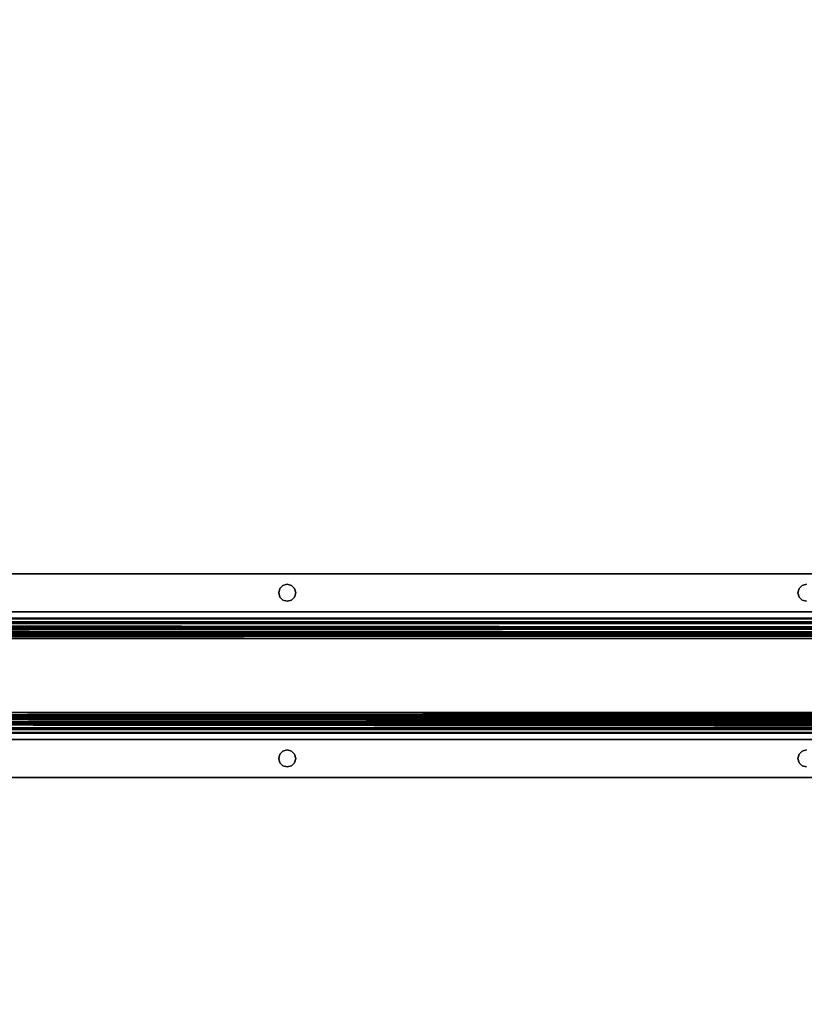
# Model space of a CAD drawing. Extents: x -178 to 21, y 53 to 173.
# Drawn here: x -145 to -136, y 121 to 132 of the extents above; entities that cross this region are included whole.
import ezdxf

# ---------------------------------------------------------------- set-up
doc = ezdxf.new("R2010")
doc.units = 0
doc.header["$LTSCALE"] = 96
doc.header["$MEASUREMENT"] = 0
for name, color, linetype in [('AFUWK-3-TPLM-TH', 7, 'Continuous'), ('AFUWS-3-SUPT-FXSL', 7, 'Continuous'), ('MAIN_FURN', 7, 'Continuous')]:
    doc.layers.add(name, color=color, linetype=linetype)

# ---------------------------------------------------------------- blocks, each defined once
blk = doc.blocks.new('ZN6622TPBE')
at = {"layer": 'AFUWK-3-TPLM-TH', "color": 42, "linetype": 'Continuous'}
for points, invisible_edges in [([(66, -24), (0, -1.5), (0, -24)], 1), ([(66, -1.5), (0, -1.5), (66, -24)], 2), ([(0, -24, 1), (66, -1.5, 1), (66, -24, 1)], 1), ([(0, -1.5, 1), (66, -1.5, 1), (0, -24, 1)], 2)]:
    blk.add_3dface(points, dxfattribs=dict(at, invisible_edges=invisible_edges))
blk = doc.blocks.new('AC60STFR')
at = {"layer": 'AFUWS-3-SUPT-FXSL', "color": 30, "linetype": 'Continuous'}
for points, invisible_edges in [([(0.118, 0, 1.171), (59.382, 0, 1.246), (0.118, 0, 1.246)], 1), ([(59.382, 0, 1.171), (59.382, 0, 1.246), (0.118, 0, 1.171)], 2), ([(59.382, 0, 1.246), (32.75, -0.12, 1.246), (0.118, 0, 1.246)], 3), ([(32.75, -0.12, 1.246), (26.75, -0.12, 1.246), (0.118, 0, 1.246)], 15), ([(0.118, 0, 1.171), (32.75, -0.12, 1.171), (59.382, 0, 1.171)], 3), ([(26.75, -0.12, 1.171), (32.75, -0.12, 1.171), (0.118, 0, 1.171)], 15), ([(38.75, -0.12, 1.246), (32.75, -0.12, 1.246), (59.382, 0, 1.246)], 15), ([(59.382, 0, 1.171), (32.75, -0.12, 1.171), (38.75, -0.12, 1.171)], 15), ([(26.75, -0.12, 1.246), (32.701, -0.133, 1.246), (26.799, -0.133, 1.246)], 3), ([(32.75, -0.12, 1.246), (32.701, -0.133, 1.246), (26.75, -0.12, 1.246)], 14), ([(26.75, -0.12, 1.171), (32.701, -0.133, 1.171), (32.75, -0.12, 1.171)], 13), ([(26.799, -0.133, 1.171), (32.701, -0.133, 1.171), (26.75, -0.12, 1.171)], 3), ([(26.799, -0.133, 1.246), (32.665, -0.169, 1.246), (26.835, -0.169, 1.246)], 3), ([(32.701, -0.133, 1.246), (32.665, -0.169, 1.246), (26.799, -0.133, 1.246)], 14), ([(32.665, -0.169, 1.171), (32.701, -0.133, 1.171), (26.799, -0.133, 1.171)], 14), ([(26.835, -0.169, 1.171), (32.665, -0.169, 1.171), (26.799, -0.133, 1.171)], 3), ([(26.835, -0.169, 1.246), (32.652, -0.219, 1.246), (26.848, -0.219, 1.246)], 3), ([(32.665, -0.169, 1.246), (32.652, -0.219, 1.246), (26.835, -0.169, 1.246)], 14), ([(32.652, -0.219, 1.171), (32.665, -0.169, 1.171), (26.835, -0.169, 1.171)], 14), ([(26.848, -0.219, 1.171), (32.652, -0.219, 1.171), (26.835, -0.169, 1.171)], 3), ([(32.652, -0.219, 1.246), (32.665, -0.268, 1.246), (26.835, -0.268, 1.246)], 14), ([(26.848, -0.219, 1.246), (32.652, -0.219, 1.246), (26.835, -0.268, 1.246)], 3), ([(26.835, -0.268, 1.171), (32.652, -0.219, 1.171), (26.848, -0.219, 1.171)], 3), ([(32.665, -0.268, 1.171), (32.652, -0.219, 1.171), (26.835, -0.268, 1.171)], 14), ([(32.665, -0.169, 1.246), (32.652, -0.219, 1.171), (32.652, -0.219, 1.246)], 1), ([(32.665, -0.169, 1.171), (32.652, -0.219, 1.171), (32.665, -0.169, 1.246)], 2), ([(32.652, -0.219, 1.246), (32.665, -0.268, 1.171), (32.665, -0.268, 1.246)], 1), ([(32.652, -0.219, 1.171), (32.665, -0.268, 1.171), (32.652, -0.219, 1.246)], 2), ([(32.701, -0.133, 1.246), (32.665, -0.169, 1.171), (32.665, -0.169, 1.246)], 1), ([(32.701, -0.133, 1.171), (32.665, -0.169, 1.171), (32.701, -0.133, 1.246)], 2), ([(32.75, -0.12, 1.246), (32.701, -0.133, 1.171), (32.701, -0.133, 1.246)], 1), ([(32.75, -0.12, 1.171), (32.701, -0.133, 1.171), (32.75, -0.12, 1.246)], 2), ([(38.701, -0.133, 1.246), (32.75, -0.12, 1.246), (38.75, -0.12, 1.246)], 3), ([(32.799, -0.133, 1.246), (32.75, -0.12, 1.246), (38.701, -0.133, 1.246)], 14), ([(32.75, -0.12, 1.171), (32.799, -0.133, 1.171), (38.701, -0.133, 1.171)], 14), ([(38.75, -0.12, 1.171), (32.75, -0.12, 1.171), (38.701, -0.133, 1.171)], 3), ([(32.799, -0.133, 1.246), (32.75, -0.12, 1.171), (32.75, -0.12, 1.246)], 1), ([(32.799, -0.133, 1.171), (32.75, -0.12, 1.171), (32.799, -0.133, 1.246)], 2), ([(38.665, -0.169, 1.246), (32.799, -0.133, 1.246), (38.701, -0.133, 1.246)], 3), ([(32.835, -0.169, 1.246), (32.799, -0.133, 1.246), (38.665, -0.169, 1.246)], 14), ([(32.799, -0.133, 1.171), (32.835, -0.169, 1.171), (38.665, -0.169, 1.171)], 14), ([(38.701, -0.133, 1.171), (32.799, -0.133, 1.171), (38.665, -0.169, 1.171)], 3), ([(32.835, -0.169, 1.246), (32.799, -0.133, 1.171), (32.799, -0.133, 1.246)], 1), ([(32.835, -0.169, 1.171), (32.799, -0.133, 1.171), (32.835, -0.169, 1.246)], 2), ([(38.652, -0.219, 1.246), (32.835, -0.169, 1.246), (38.665, -0.169, 1.246)], 3), ([(32.848, -0.219, 1.246), (32.835, -0.169, 1.246), (38.652, -0.219, 1.246)], 14), ([(32.835, -0.169, 1.171), (32.848, -0.219, 1.171), (38.652, -0.219, 1.171)], 14), ([(38.665, -0.169, 1.171), (32.835, -0.169, 1.171), (38.652, -0.219, 1.171)], 3), ([(32.848, -0.219, 1.246), (32.835, -0.169, 1.171), (32.835, -0.169, 1.246)], 1), ([(32.848, -0.219, 1.171), (32.835, -0.169, 1.171), (32.848, -0.219, 1.246)], 2), ([(32.835, -0.268, 1.246), (32.848, -0.219, 1.246), (38.652, -0.219, 1.246)], 14), ([(38.665, -0.268, 1.246), (32.835, -0.268, 1.246), (38.652, -0.219, 1.246)], 3), ([(38.652, -0.219, 1.171), (32.835, -0.268, 1.171), (38.665, -0.268, 1.171)], 3), ([(32.848, -0.219, 1.171), (32.835, -0.268, 1.171), (38.652, -0.219, 1.171)], 14), ([(32.835, -0.268, 1.246), (32.848, -0.219, 1.171), (32.848, -0.219, 1.246)], 1), ([(32.835, -0.268, 1.171), (32.848, -0.219, 1.171), (32.835, -0.268, 1.246)], 2), ([(38.665, -0.169, 1.246), (38.652, -0.219, 1.171), (38.652, -0.219, 1.246)], 1), ([(38.665, -0.169, 1.171), (38.652, -0.219, 1.171), (38.665, -0.169, 1.246)], 2), ([(38.652, -0.219, 1.246), (38.665, -0.268, 1.171), (38.665, -0.268, 1.246)], 1), ([(38.652, -0.219, 1.171), (38.665, -0.268, 1.171), (38.652, -0.219, 1.246)], 2), ([(38.701, -0.133, 1.246), (38.665, -0.169, 1.171), (38.665, -0.169, 1.246)], 1), ([(38.701, -0.133, 1.171), (38.665, -0.169, 1.171), (38.701, -0.133, 1.246)], 2), ([(38.75, -0.12, 1.246), (38.701, -0.133, 1.171), (38.701, -0.133, 1.246)], 1), ([(38.75, -0.12, 1.171), (38.701, -0.133, 1.171), (38.75, -0.12, 1.246)], 2), ([(0.102, -0.437, 1.246), (32.75, -0.317, 1.246), (59.398, -0.437, 1.246)], 3), ([(26.75, -0.317, 1.246), (32.75, -0.317, 1.246), (0.102, -0.437, 1.246)], 15), ([(32.75, -0.317, 1.171), (26.75, -0.317, 1.171), (0.102, -0.437, 1.171)], 15), ([(59.398, -0.437, 1.171), (32.75, -0.317, 1.171), (0.102, -0.437, 1.171)], 3), ([(26.75, -0.317, 1.246), (32.701, -0.304, 1.246), (32.75, -0.317, 1.246)], 13), ([(26.799, -0.304, 1.246), (32.701, -0.304, 1.246), (26.75, -0.317, 1.246)], 3), ([(26.75, -0.317, 1.171), (32.701, -0.304, 1.171), (26.799, -0.304, 1.171)], 3), ([(32.75, -0.317, 1.171), (32.701, -0.304, 1.171), (26.75, -0.317, 1.171)], 14), ([(32.665, -0.268, 1.246), (32.701, -0.304, 1.246), (26.799, -0.304, 1.246)], 14), ([(26.835, -0.268, 1.246), (32.665, -0.268, 1.246), (26.799, -0.304, 1.246)], 3), ([(26.799, -0.304, 1.171), (32.665, -0.268, 1.171), (26.835, -0.268, 1.171)], 3), ([(32.701, -0.304, 1.171), (32.665, -0.268, 1.171), (26.799, -0.304, 1.171)], 14), ([(32.665, -0.268, 1.246), (32.701, -0.304, 1.171), (32.701, -0.304, 1.246)], 1), ([(32.665, -0.268, 1.171), (32.701, -0.304, 1.171), (32.665, -0.268, 1.246)], 2), ([(32.701, -0.304, 1.246), (32.75, -0.317, 1.171), (32.75, -0.317, 1.246)], 1), ([(32.701, -0.304, 1.171), (32.75, -0.317, 1.171), (32.701, -0.304, 1.246)], 2), ([(32.75, -0.317, 1.246), (32.799, -0.304, 1.246), (38.701, -0.304, 1.246)], 14), ([(38.75, -0.317, 1.246), (32.75, -0.317, 1.246), (38.701, -0.304, 1.246)], 3), ([(38.701, -0.304, 1.171), (32.75, -0.317, 1.171), (38.75, -0.317, 1.171)], 3), ([(32.799, -0.304, 1.171), (32.75, -0.317, 1.171), (38.701, -0.304, 1.171)], 14), ([(32.75, -0.317, 1.246), (32.799, -0.304, 1.171), (32.799, -0.304, 1.246)], 1), ([(32.75, -0.317, 1.171), (32.799, -0.304, 1.171), (32.75, -0.317, 1.246)], 2), ([(59.398, -0.437, 1.246), (32.75, -0.317, 1.246), (38.75, -0.317, 1.246)], 15), ([(38.75, -0.317, 1.171), (32.75, -0.317, 1.171), (59.398, -0.437, 1.171)], 15), ([(32.799, -0.304, 1.246), (32.835, -0.268, 1.246), (38.665, -0.268, 1.246)], 14), ([(38.701, -0.304, 1.246), (32.799, -0.304, 1.246), (38.665, -0.268, 1.246)], 3), ([(38.665, -0.268, 1.171), (32.799, -0.304, 1.171), (38.701, -0.304, 1.171)], 3), ([(32.835, -0.268, 1.171), (32.799, -0.304, 1.171), (38.665, -0.268, 1.171)], 14), ([(32.799, -0.304, 1.246), (32.835, -0.268, 1.171), (32.835, -0.268, 1.246)], 1), ([(32.799, -0.304, 1.171), (32.835, -0.268, 1.171), (32.799, -0.304, 1.246)], 2), ([(38.665, -0.268, 1.246), (38.701, -0.304, 1.171), (38.701, -0.304, 1.246)], 1), ([(38.665, -0.268, 1.171), (38.701, -0.304, 1.171), (38.665, -0.268, 1.246)], 2), ([(38.701, -0.304, 1.246), (38.75, -0.317, 1.171), (38.75, -0.317, 1.246)], 1), ([(38.701, -0.304, 1.171), (38.75, -0.317, 1.171), (38.701, -0.304, 1.246)], 2), ([(0.102, -0.437, 1.246), (59.292, -0.511, 1.231), (0.208, -0.511, 1.231)], 1), ([(59.398, -0.437, 1.246), (59.292, -0.511, 1.231), (0.102, -0.437, 1.246)], 2), ([(0.102, -0.437, 1.171), (0.314, -0.521, 1.137), (59.186, -0.521, 1.137)], 12), ([(59.398, -0.437, 1.171), (0.102, -0.437, 1.171), (59.186, -0.521, 1.137)], 2), ([(0.208, -0.511, 1.231), (59.292, -0.511, 1.231), (0.314, -0.573, 1.19)], 2), ([(59.292, -0.511, 1.231), (59.186, -0.573, 1.19), (0.314, -0.573, 1.19)], 12), ([(58.975, -0.555, 1.053), (0.314, -0.521, 1.137), (0.525, -0.555, 1.053)], 1), ([(59.186, -0.521, 1.137), (0.314, -0.521, 1.137), (58.975, -0.555, 1.053)], 2), ([(57.485, -0.555, 0.193), (0.525, -0.555, 1.053), (2.015, -0.555, 0.193)], 1), ([(58.975, -0.555, 1.053), (0.525, -0.555, 1.053), (57.485, -0.555, 0.193)], 2), ([(0.314, -0.573, 1.19), (59.186, -0.573, 1.19), (0.42, -0.615, 1.127)], 2), ([(59.186, -0.573, 1.19), (59.08, -0.615, 1.127), (0.42, -0.615, 1.127)], 12), ([(0.42, -0.615, 1.127), (58.975, -0.63, 1.053), (0.525, -0.63, 1.053)], 1), ([(59.08, -0.615, 1.127), (58.975, -0.63, 1.053), (0.42, -0.615, 1.127)], 2), ([(57.485, -0.63, 0.193), (0.525, -0.63, 1.053), (58.975, -0.63, 1.053)], 1), ([(2.015, -0.63, 0.193), (0.525, -0.63, 1.053), (57.485, -0.63, 0.193)], 2), ([(2.261, -0.676, 0.099), (2.015, -0.63, 0.193), (57.485, -0.63, 0.193)], 12), ([(57.485, -0.63, 0.193), (57.239, -0.676, 0.099), (2.261, -0.676, 0.099)], 12), ([(2.261, -0.676, 0.099), (57.214, -0.689, 0.091), (2.286, -0.689, 0.091)], 1), ([(57.239, -0.676, 0.099), (57.214, -0.689, 0.091), (2.261, -0.676, 0.099)], 2), ([(2.286, -0.689, 0.091), (57.197, -0.702, 0.084), (2.303, -0.702, 0.084)], 1), ([(57.214, -0.689, 0.091), (57.197, -0.702, 0.084), (2.286, -0.689, 0.091)], 2), ([(2.303, -0.702, 0.084), (57.187, -0.72, 0.078), (2.314, -0.721, 0.078)], 1), ([(57.197, -0.702, 0.084), (57.187, -0.72, 0.078), (2.303, -0.702, 0.084)], 2), ([(57.187, -0.72, 0.078), (57.18, -0.748, 0.075), (2.314, -0.721, 0.078)], 2), ([(2.314, -0.721, 0.078), (57.18, -0.748, 0.075), (2.32, -0.748, 0.075)], 1), ([(57.18, -1.604, 0), (2.32, -0.748, 0), (2.32, -1.604, 0)], 1), ([(57.18, -0.748, 0), (2.32, -0.748, 0), (57.18, -1.604, 0)], 2), ([(57.18, -0.748, 0.075), (2.32, -1.604, 0.075), (2.32, -0.748, 0.075)], 1), ([(57.18, -1.604, 0.075), (2.32, -1.604, 0.075), (57.18, -0.748, 0.075)], 2), ([(2.015, -1.722, 0.193), (57.239, -1.677, 0.099), (57.485, -1.722, 0.193)], 1), ([(2.261, -1.677, 0.099), (57.239, -1.677, 0.099), (2.015, -1.722, 0.193)], 2), ([(2.286, -1.664, 0.091), (57.239, -1.677, 0.099), (2.261, -1.677, 0.099)], 1), ([(2.303, -1.651, 0.084), (57.214, -1.664, 0.091), (2.286, -1.664, 0.091)], 1), ([(57.214, -1.664, 0.091), (57.239, -1.677, 0.099), (2.286, -1.664, 0.091)], 2), ([(2.313, -1.632, 0.078), (57.197, -1.651, 0.084), (2.303, -1.651, 0.084)], 1), ([(57.197, -1.651, 0.084), (57.214, -1.664, 0.091), (2.303, -1.651, 0.084)], 2), ([(2.32, -1.604, 0.075), (57.186, -1.632, 0.078), (2.313, -1.632, 0.078)], 1), ([(57.186, -1.632, 0.078), (57.197, -1.651, 0.084), (2.313, -1.632, 0.078)], 2), ([(57.18, -1.604, 0.075), (57.186, -1.632, 0.078), (2.32, -1.604, 0.075)], 2), ([(59.186, -1.779, 1.19), (59.292, -1.841, 1.231), (0.208, -1.841, 1.231)], 12), ([(0.314, -1.779, 1.19), (59.186, -1.779, 1.19), (0.208, -1.841, 1.231)], 2), ([(59.08, -1.737, 1.127), (59.186, -1.779, 1.19), (0.314, -1.779, 1.19)], 12), ([(0.42, -1.737, 1.127), (59.08, -1.737, 1.127), (0.314, -1.779, 1.19)], 2), ([(0.525, -1.797, 1.053), (0.314, -1.832, 1.137), (59.186, -1.832, 1.137)], 12), ([(0.525, -1.722, 1.053), (59.08, -1.737, 1.127), (0.42, -1.737, 1.127)], 1), ([(58.975, -1.722, 1.053), (59.08, -1.737, 1.127), (0.525, -1.722, 1.053)], 2), ([(57.485, -1.722, 0.193), (0.525, -1.722, 1.053), (2.015, -1.722, 0.193)], 1), ([(58.975, -1.722, 1.053), (0.525, -1.722, 1.053), (57.485, -1.722, 0.193)], 2), ([(58.975, -1.797, 1.053), (0.525, -1.797, 1.053), (59.186, -1.832, 1.137)], 2), ([(0.525, -1.797, 1.053), (57.485, -1.797, 0.193), (2.015, -1.797, 0.193)], 1), ([(58.975, -1.797, 1.053), (57.485, -1.797, 0.193), (0.525, -1.797, 1.053)], 2), ([(59.398, -1.915, 1.171), (0.314, -1.832, 1.137), (0.102, -1.915, 1.171)], 1), ([(0.208, -1.841, 1.231), (59.398, -1.915, 1.246), (0.102, -1.915, 1.246)], 1), ([(0.102, -1.915, 1.171), (32.75, -2.035, 1.171), (59.398, -1.915, 1.171)], 3), ([(26.75, -2.035, 1.171), (32.75, -2.035, 1.171), (0.102, -1.915, 1.171)], 15), ([(32.75, -2.035, 1.246), (26.75, -2.035, 1.246), (0.102, -1.915, 1.246)], 15), ([(59.398, -1.915, 1.246), (32.75, -2.035, 1.246), (0.102, -1.915, 1.246)], 3), ([(59.292, -1.841, 1.231), (59.398, -1.915, 1.246), (0.208, -1.841, 1.231)], 2), ([(59.186, -1.832, 1.137), (0.314, -1.832, 1.137), (59.398, -1.915, 1.171)], 2), ([(59.398, -1.915, 1.171), (32.75, -2.035, 1.171), (38.75, -2.035, 1.171)], 15), ([(38.75, -2.035, 1.246), (32.75, -2.035, 1.246), (59.398, -1.915, 1.246)], 15), ([(26.75, -2.035, 1.171), (32.701, -2.049, 1.171), (32.75, -2.035, 1.171)], 13), ([(26.799, -2.049, 1.171), (32.701, -2.049, 1.171), (26.75, -2.035, 1.171)], 3), ([(26.75, -2.035, 1.246), (32.701, -2.049, 1.246), (26.799, -2.049, 1.246)], 3), ([(32.75, -2.035, 1.246), (32.701, -2.049, 1.246), (26.75, -2.035, 1.246)], 14), ([(32.75, -2.035, 1.246), (32.701, -2.049, 1.171), (32.701, -2.049, 1.246)], 1), ([(32.75, -2.035, 1.171), (32.701, -2.049, 1.171), (32.75, -2.035, 1.246)], 2), ([(32.75, -2.035, 1.171), (32.799, -2.049, 1.171), (38.701, -2.049, 1.171)], 14), ([(38.75, -2.035, 1.171), (32.75, -2.035, 1.171), (38.701, -2.049, 1.171)], 3), ([(38.701, -2.049, 1.246), (32.75, -2.035, 1.246), (38.75, -2.035, 1.246)], 3), ([(32.799, -2.049, 1.246), (32.75, -2.035, 1.246), (38.701, -2.049, 1.246)], 14), ([(32.799, -2.049, 1.246), (32.75, -2.035, 1.171), (32.75, -2.035, 1.246)], 1), ([(32.799, -2.049, 1.171), (32.75, -2.035, 1.171), (32.799, -2.049, 1.246)], 2), ([(38.75, -2.035, 1.246), (38.701, -2.049, 1.171), (38.701, -2.049, 1.246)], 1), ([(38.75, -2.035, 1.171), (38.701, -2.049, 1.171), (38.75, -2.035, 1.246)], 2), ([(32.665, -2.085, 1.171), (32.701, -2.049, 1.171), (26.799, -2.049, 1.171)], 14), ([(26.835, -2.085, 1.171), (32.665, -2.085, 1.171), (26.799, -2.049, 1.171)], 3), ([(26.799, -2.049, 1.246), (32.665, -2.085, 1.246), (26.835, -2.085, 1.246)], 3), ([(32.701, -2.049, 1.246), (32.665, -2.085, 1.246), (26.799, -2.049, 1.246)], 14), ([(32.652, -2.134, 1.171), (32.665, -2.085, 1.171), (26.835, -2.085, 1.171)], 14), ([(26.848, -2.134, 1.171), (32.652, -2.134, 1.171), (26.835, -2.085, 1.171)], 3), ([(26.835, -2.085, 1.246), (32.652, -2.134, 1.246), (26.848, -2.134, 1.246)], 3), ([(32.665, -2.085, 1.246), (32.652, -2.134, 1.246), (26.835, -2.085, 1.246)], 14), ([(26.835, -2.183, 1.171), (32.652, -2.134, 1.171), (26.848, -2.134, 1.171)], 3), ([(32.665, -2.183, 1.171), (32.652, -2.134, 1.171), (26.835, -2.183, 1.171)], 14), ([(32.652, -2.134, 1.246), (32.665, -2.183, 1.246), (26.835, -2.183, 1.246)], 14), ([(26.848, -2.134, 1.246), (32.652, -2.134, 1.246), (26.835, -2.183, 1.246)], 3), ([(32.665, -2.085, 1.246), (32.652, -2.134, 1.171), (32.652, -2.134, 1.246)], 1), ([(32.665, -2.085, 1.171), (32.652, -2.134, 1.171), (32.665, -2.085, 1.246)], 2), ([(32.652, -2.134, 1.246), (32.665, -2.183, 1.171), (32.665, -2.183, 1.246)], 1), ([(32.652, -2.134, 1.171), (32.665, -2.183, 1.171), (32.652, -2.134, 1.246)], 2), ([(32.701, -2.049, 1.246), (32.665, -2.085, 1.171), (32.665, -2.085, 1.246)], 1), ([(32.701, -2.049, 1.171), (32.665, -2.085, 1.171), (32.701, -2.049, 1.246)], 2), ([(32.799, -2.049, 1.171), (32.835, -2.085, 1.171), (38.665, -2.085, 1.171)], 14), ([(38.701, -2.049, 1.171), (32.799, -2.049, 1.171), (38.665, -2.085, 1.171)], 3), ([(38.665, -2.085, 1.246), (32.799, -2.049, 1.246), (38.701, -2.049, 1.246)], 3), ([(32.835, -2.085, 1.246), (32.799, -2.049, 1.246), (38.665, -2.085, 1.246)], 14), ([(32.835, -2.085, 1.246), (32.799, -2.049, 1.171), (32.799, -2.049, 1.246)], 1), ([(32.835, -2.085, 1.171), (32.799, -2.049, 1.171), (32.835, -2.085, 1.246)], 2), ([(32.835, -2.085, 1.171), (32.848, -2.134, 1.171), (38.652, -2.134, 1.171)], 14), ([(38.665, -2.085, 1.171), (32.835, -2.085, 1.171), (38.652, -2.134, 1.171)], 3), ([(38.652, -2.134, 1.246), (32.835, -2.085, 1.246), (38.665, -2.085, 1.246)], 3), ([(32.848, -2.134, 1.246), (32.835, -2.085, 1.246), (38.652, -2.134, 1.246)], 14), ([(32.848, -2.134, 1.246), (32.835, -2.085, 1.171), (32.835, -2.085, 1.246)], 1), ([(32.848, -2.134, 1.171), (32.835, -2.085, 1.171), (32.848, -2.134, 1.246)], 2), ([(38.652, -2.134, 1.171), (32.835, -2.183, 1.171), (38.665, -2.183, 1.171)], 3), ([(32.848, -2.134, 1.171), (32.835, -2.183, 1.171), (38.652, -2.134, 1.171)], 14), ([(32.835, -2.183, 1.246), (32.848, -2.134, 1.246), (38.652, -2.134, 1.246)], 14), ([(38.665, -2.183, 1.246), (32.835, -2.183, 1.246), (38.652, -2.134, 1.246)], 3), ([(32.835, -2.183, 1.246), (32.848, -2.134, 1.171), (32.848, -2.134, 1.246)], 1), ([(32.835, -2.183, 1.171), (32.848, -2.134, 1.171), (32.835, -2.183, 1.246)], 2), ([(38.665, -2.085, 1.246), (38.652, -2.134, 1.171), (38.652, -2.134, 1.246)], 1), ([(38.665, -2.085, 1.171), (38.652, -2.134, 1.171), (38.665, -2.085, 1.246)], 2), ([(38.652, -2.134, 1.246), (38.665, -2.183, 1.171), (38.665, -2.183, 1.246)], 1), ([(38.652, -2.134, 1.171), (38.665, -2.183, 1.171), (38.652, -2.134, 1.246)], 2), ([(38.701, -2.049, 1.246), (38.665, -2.085, 1.171), (38.665, -2.085, 1.246)], 1), ([(38.701, -2.049, 1.171), (38.665, -2.085, 1.171), (38.701, -2.049, 1.246)], 2), ([(59.382, -2.352, 1.171), (32.75, -2.232, 1.171), (0.118, -2.352, 1.171)], 3), ([(32.75, -2.232, 1.171), (26.75, -2.232, 1.171), (0.118, -2.352, 1.171)], 15), ([(0.118, -2.352, 1.246), (32.75, -2.232, 1.246), (59.382, -2.352, 1.246)], 3), ([(26.75, -2.232, 1.246), (32.75, -2.232, 1.246), (0.118, -2.352, 1.246)], 15), ([(26.75, -2.232, 1.171), (32.701, -2.219, 1.171), (26.799, -2.219, 1.171)], 3), ([(32.75, -2.232, 1.171), (32.701, -2.219, 1.171), (26.75, -2.232, 1.171)], 14), ([(26.75, -2.232, 1.246), (32.701, -2.219, 1.246), (32.75, -2.232, 1.246)], 13), ([(26.799, -2.219, 1.246), (32.701, -2.219, 1.246), (26.75, -2.232, 1.246)], 3), ([(26.799, -2.219, 1.171), (32.665, -2.183, 1.171), (26.835, -2.183, 1.171)], 3), ([(32.701, -2.219, 1.171), (32.665, -2.183, 1.171), (26.799, -2.219, 1.171)], 14), ([(32.665, -2.183, 1.246), (32.701, -2.219, 1.246), (26.799, -2.219, 1.246)], 14), ([(26.835, -2.183, 1.246), (32.665, -2.183, 1.246), (26.799, -2.219, 1.246)], 3), ([(32.665, -2.183, 1.246), (32.701, -2.219, 1.171), (32.701, -2.219, 1.246)], 1), ([(32.665, -2.183, 1.171), (32.701, -2.219, 1.171), (32.665, -2.183, 1.246)], 2), ([(32.701, -2.219, 1.246), (32.75, -2.232, 1.171), (32.75, -2.232, 1.246)], 1), ([(32.701, -2.219, 1.171), (32.75, -2.232, 1.171), (32.701, -2.219, 1.246)], 2), ([(38.701, -2.219, 1.171), (32.75, -2.232, 1.171), (38.75, -2.232, 1.171)], 3), ([(32.799, -2.219, 1.171), (32.75, -2.232, 1.171), (38.701, -2.219, 1.171)], 14), ([(32.75, -2.232, 1.246), (32.799, -2.219, 1.246), (38.701, -2.219, 1.246)], 14), ([(38.75, -2.232, 1.246), (32.75, -2.232, 1.246), (38.701, -2.219, 1.246)], 3), ([(32.75, -2.232, 1.246), (32.799, -2.219, 1.171), (32.799, -2.219, 1.246)], 1), ([(32.75, -2.232, 1.171), (32.799, -2.219, 1.171), (32.75, -2.232, 1.246)], 2), ([(38.75, -2.232, 1.171), (32.75, -2.232, 1.171), (59.382, -2.352, 1.171)], 15), ([(59.382, -2.352, 1.246), (32.75, -2.232, 1.246), (38.75, -2.232, 1.246)], 15), ([(38.665, -2.183, 1.171), (32.799, -2.219, 1.171), (38.701, -2.219, 1.171)], 3), ([(32.835, -2.183, 1.171), (32.799, -2.219, 1.171), (38.665, -2.183, 1.171)], 14), ([(32.799, -2.219, 1.246), (32.835, -2.183, 1.246), (38.665, -2.183, 1.246)], 14), ([(38.701, -2.219, 1.246), (32.799, -2.219, 1.246), (38.665, -2.183, 1.246)], 3), ([(32.799, -2.219, 1.246), (32.835, -2.183, 1.171), (32.835, -2.183, 1.246)], 1), ([(32.799, -2.219, 1.171), (32.835, -2.183, 1.171), (32.799, -2.219, 1.246)], 2), ([(38.665, -2.183, 1.246), (38.701, -2.219, 1.171), (38.701, -2.219, 1.246)], 1), ([(38.665, -2.183, 1.171), (38.701, -2.219, 1.171), (38.665, -2.183, 1.246)], 2), ([(38.701, -2.219, 1.246), (38.75, -2.232, 1.171), (38.75, -2.232, 1.246)], 1), ([(38.701, -2.219, 1.171), (38.75, -2.232, 1.171), (38.701, -2.219, 1.246)], 2), ([(0.118, -2.352, 1.246), (59.382, -2.352, 1.171), (0.118, -2.352, 1.171)], 1), ([(59.382, -2.352, 1.246), (59.382, -2.352, 1.171), (0.118, -2.352, 1.246)], 2)]:
    blk.add_3dface(points, dxfattribs=dict(at, invisible_edges=invisible_edges))
for points in [[(2.015, -0.555, 0.193), (2.077, -0.56, 0.149), (57.485, -0.555, 0.193)], [(2.077, -0.56, 0.149), (2.138, -0.575, 0.108), (57.485, -0.555, 0.193)], [(57.485, -0.555, 0.193), (2.138, -0.575, 0.108), (57.239, -0.63, 0.04)], [(57.239, -0.63, 0.04), (2.138, -0.575, 0.108), (2.2, -0.599, 0.071)], [(2.2, -0.599, 0.071), (2.261, -0.63, 0.04), (57.239, -0.63, 0.04)], [(2.261, -0.63, 0.04), (2.291, -0.656, 0.023), (57.239, -0.63, 0.04)], [(57.239, -0.63, 0.04), (2.291, -0.656, 0.023), (57.197, -0.672, 0.015)], [(2.308, -0.683, 0.011), (57.197, -0.672, 0.015), (2.291, -0.656, 0.023)], [(57.187, -0.703, 0.005), (57.197, -0.672, 0.015), (2.308, -0.683, 0.011)], [(2.32, -0.748, 0), (57.187, -0.703, 0.005), (2.308, -0.683, 0.011)], [(57.18, -0.748, 0), (57.187, -0.703, 0.005), (2.32, -0.748, 0)], [(57.209, -1.696, 0.023), (2.303, -1.68, 0.015), (2.261, -1.722, 0.04)], [(2.261, -1.722, 0.04), (57.239, -1.722, 0.04), (57.209, -1.696, 0.023)], [(2.313, -1.649, 0.005), (2.303, -1.68, 0.015), (57.192, -1.669, 0.011)], [(57.192, -1.669, 0.011), (2.303, -1.68, 0.015), (57.209, -1.696, 0.023)], [(57.18, -1.604, 0), (2.313, -1.649, 0.005), (57.192, -1.669, 0.011)], [(2.32, -1.604, 0), (2.313, -1.649, 0.005), (57.18, -1.604, 0)], [(2.015, -1.797, 0.193), (57.362, -1.777, 0.108), (2.261, -1.722, 0.04)], [(57.423, -1.792, 0.149), (57.362, -1.777, 0.108), (2.015, -1.797, 0.193)], [(57.485, -1.797, 0.193), (57.423, -1.792, 0.149), (2.015, -1.797, 0.193)], [(57.3, -1.754, 0.071), (57.239, -1.722, 0.04), (2.261, -1.722, 0.04)], [(57.362, -1.777, 0.108), (57.3, -1.754, 0.071), (2.261, -1.722, 0.04)]]:
    blk.add_3dface(points, dxfattribs=at)

msp = doc.modelspace()

# ---------------------------------------------------------------- block references
at = {"layer": 'MAIN_FURN', "color": 65, "linetype": 'Continuous', "rotation": 180}
msp.add_blockref('ZN6622TPBE', (-110.631, 112.824, 28), dxfattribs=at)
at = {"layer": 'MAIN_FURN', "color": 65, "linetype": 'Continuous'}
msp.add_blockref('AC60STFR', (-174.518, 125.501, 26.754), dxfattribs=at)

doc.saveas('drawing.dxf')
